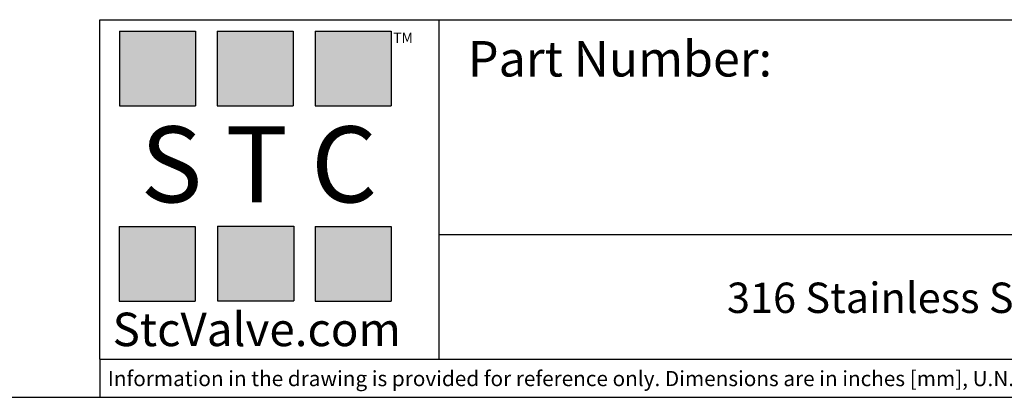
# Model space of a CAD drawing. Units: inches. Extents: x 0.2 to 10.8, y 0.2 to 8.3.
# Drawn here: x 2.5 to 6.6, y 0.2 to 1.8 of the extents above; entities that cross this region are included whole.
import ezdxf

# ---------------------------------------------------------------- set-up
doc = ezdxf.new("R2010")
doc.units = ezdxf.units.IN
doc.header["$MEASUREMENT"] = 0
doc.layers.add('TITLE_BLOCK', color=7, linetype='Continuous')
doc.styles.add('SLDTEXTSTYLE0', font='TXT', dxfattribs={"width": 0.75})
doc.styles.add('SLDTEXTSTYLE2', font='TXT', dxfattribs={"width": 0.563})
doc.styles.add('SLDTEXTSTYLE3', font='TXT', dxfattribs={"width": 0.605})

msp = doc.modelspace()

# ---------------------------------------------------------------- hatches: boundary and pattern name
at = {"layer": 'TITLE_BLOCK'}
for points in [[(3.2585, 1.3964), (3.2585, 1.7037), (2.9461, 1.7037), (2.9461, 1.3964)], [(3.6591, 1.396), (3.6591, 1.7033), (3.3468, 1.7033), (3.3468, 1.396)], [(4.0621, 1.3964), (4.0621, 1.7037), (3.7498, 1.7037), (3.7498, 1.3964)], [(3.2574, 0.5921), (3.2574, 0.8994), (2.9451, 0.8994), (2.9451, 0.5921)], [(3.6616, 0.594), (3.6616, 0.9013), (3.3493, 0.9013), (3.3493, 0.594)], [(4.0619, 0.5921), (4.0619, 0.8994), (3.7496, 0.8994), (3.7496, 0.5921)]]:
    msp.add_hatch(color=204, dxfattribs=at).paths.add_polyline_path(points, flags=0)

# ---------------------------------------------------------------- linework, layer by layer
for p, q in [((2.8652, 1.7505), (10.803, 1.7505)), ((2.8652, 0.354), (2.8652, 1.7505)), ((4.2588, 0.354), (4.2588, 1.7505)), ((4.2588, 0.8661), (10.803, 0.8661)), ((2.8653, 0.354), (2.8652, 0.354)), ((2.8653, 0.354), (10.803, 0.354)), ((2.8653, 0.354), (2.8653, 0.1968)), ((0.181, 0.1968), (10.803, 0.1968))]:
    msp.add_line(p, q, dxfattribs=at)
at = {"layer": 'TITLE_BLOCK', "color": 204}
for p, q in [((2.9461, 1.7037), (3.2585, 1.7037)), ((2.9461, 1.7037), (2.9461, 1.3964)), ((3.2585, 1.7037), (3.2585, 1.3964)), ((3.3468, 1.7033), (3.6591, 1.7033)), ((3.3468, 1.7033), (3.3468, 1.396)), ((3.6591, 1.7033), (3.6591, 1.396)), ((3.7498, 1.7037), (4.0621, 1.7037)), ((3.7498, 1.7037), (3.7498, 1.3964)), ((4.0621, 1.7037), (4.0621, 1.3964)), ((2.9461, 1.3964), (3.2585, 1.3964)), ((3.3468, 1.396), (3.6591, 1.396)), ((3.7498, 1.3964), (4.0621, 1.3964)), ((2.9451, 0.8994), (3.2574, 0.8994)), ((2.9451, 0.8994), (2.9451, 0.5921)), ((3.2574, 0.8994), (3.2574, 0.5921)), ((3.3493, 0.9013), (3.6616, 0.9013)), ((3.3493, 0.9013), (3.3493, 0.594)), ((3.6616, 0.9013), (3.6616, 0.594)), ((3.7496, 0.8994), (4.0619, 0.8994)), ((3.7496, 0.8994), (3.7496, 0.5921)), ((4.0619, 0.8994), (4.0619, 0.5921)), ((2.9451, 0.5921), (3.2574, 0.5921)), ((3.3493, 0.594), (3.6616, 0.594)), ((3.7496, 0.5921), (4.0619, 0.5921))]:
    msp.add_line(p, q, dxfattribs=at)

# ---------------------------------------------------------------- texts
at = {"layer": 'TITLE_BLOCK'}
for s, insert, char_height, attachment_point, style in [('TM', (4.0709, 1.6968), 0.04167, 1, 'SLDTEXTSTYLE3'), ('S T C', (3.5186, 1.3115), 0.3125, 2, 'SLDTEXTSTYLE2'), ('316 Stainless Steel Cartridge Fitting, 3/8" Tube', (7.2829, 0.6688), 0.125, 2, 'SLDTEXTSTYLE0'), ('StcValve.com', (3.5099, 0.5452), 0.137795, 2, 'SLDTEXTSTYLE3'), ('Information in the drawing is provided for reference only. Dimensions are in inches [mm], U.N.O.', (2.898, 0.3053), 0.0625, 1, 'SLDTEXTSTYLE0')]:
    msp.add_mtext(s, dxfattribs=dict(at, insert=insert, char_height=char_height, attachment_point=attachment_point, style=style))
at = {"layer": 'TITLE_BLOCK', "color": 7, "insert": (4.3774, 1.6625), "char_height": 0.145833, "attachment_point": 1, "style": 'SLDTEXTSTYLE0'}
msp.add_mtext('Part Number:', dxfattribs=at)

doc.saveas('drawing.dxf')
